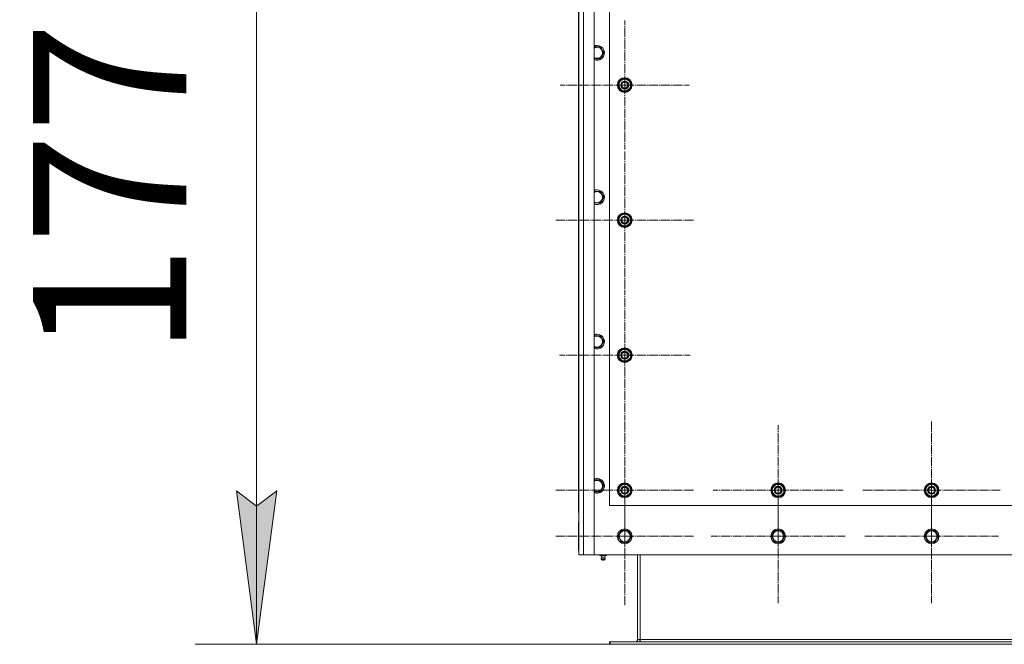
# Model space of a CAD drawing. Units: millimetres. Extents: x 0 to 21725, y -7 to 14850.
# Drawn here: x 2254 to 3858, y 4231 to 5249 of the extents above; entities that cross this region are included whole.
import ezdxf

# ---------------------------------------------------------------- set-up
doc = ezdxf.new("R2010")
doc.units = ezdxf.units.MM
doc.linetypes.add('K5LT_AXLED', pattern=[19.5, 15, -1.5, 1.5, -1.5])
doc.linetypes.add('K5LT_THIN', pattern=[0])
for name, color, linetype, true_color in [('DIM', 6, 'Continuous', 0xff00ff), ('OSI', 2, 'Continuous', 0xffff00), ('R', 1, 'Continuous', 0xff0000)]:
    doc.layers.add(name, color=color, linetype=linetype, true_color=true_color)
doc.styles.add('KTEXTSTYLE', font='GOST_AU.ttf', dxfattribs={"width": 0.96, "height": 5})

msp = doc.modelspace()

# ---------------------------------------------------------------- hatches: boundary and pattern name
at = {"layer": 'DIM'}
msp.add_hatch(color=7, dxfattribs=at).paths.add_polyline_path([(2639.7, 4231.4), (2672.7, 4481.4), (2639.7, 4456.4), (2606.8, 4481.4)])

# ---------------------------------------------------------------- linework, layer by layer
at = {"layer": 'DIM', "color": 7, "linetype": 'K5LT_THIN', "lineweight": 18}
for p, q in [((2639.7, 6003.4), (2639.7, 4231.4)), ((2639.7, 4231.4), (2606.8, 4481.4)), ((2606.8, 4481.4), (2639.7, 4456.4)), ((2639.7, 4456.4), (2672.7, 4481.4)), ((2672.7, 4481.4), (2639.7, 4231.4)), ((3214.5, 4231.4), (2539.7, 4231.4))]:
    msp.add_line(p, q, dxfattribs=at)
at = {"layer": 'OSI', "color": 30, "linetype": 'K5LT_AXLED', "lineweight": 18, "true_color": 0xff8000}
for p, q in [((3239.5, 5142.4), (3239.5, 5247.4)), ((3239.5, 5142.4), (3134.5, 5142.4)), ((3239.5, 5142.4), (3344.5, 5142.4)), ((3239.5, 5142.4), (3239.5, 5037.4)), ((3239.5, 4922.4), (3239.5, 5034.4)), ((3239.5, 4922.4), (3127.5, 4922.4)), ((3239.5, 4922.4), (3351.5, 4922.4)), ((3239.5, 4922.4), (3239.5, 4810.4)), ((3239.5, 4702.4), (3239.5, 4808.9)), ((3239.5, 4702.4), (3133, 4702.4)), ((3239.5, 4702.4), (3346, 4702.4)), ((3239.5, 4702.4), (3239.5, 4595.9)), ((3239.5, 4482.4), (3239.5, 4594.4)), ((3739.5, 4482.4), (3739.5, 4594.4)), ((3489.5, 4482.4), (3489.5, 4588.4)), ((3239.5, 4407.4), (3239.5, 4519.4)), ((3489.5, 4407.4), (3489.5, 4516.4)), ((3739.5, 4407.4), (3739.5, 4516.4)), ((3239.5, 4482.4), (3127.5, 4482.4)), ((3239.5, 4482.4), (3351.5, 4482.4)), ((3239.5, 4482.4), (3239.5, 4370.4)), ((3489.5, 4482.4), (3383.5, 4482.4)), ((3489.5, 4482.4), (3489.5, 4376.4)), ((3489.5, 4482.4), (3595.5, 4482.4)), ((3739.5, 4482.4), (3627.5, 4482.4)), ((3739.5, 4482.4), (3739.5, 4370.4)), ((3739.5, 4482.4), (3851.5, 4482.4)), ((3239.5, 4407.4), (3127.5, 4407.4)), ((3239.5, 4407.4), (3351.5, 4407.4)), ((3239.5, 4407.4), (3239.5, 4295.4)), ((3489.5, 4407.4), (3380.6, 4407.4)), ((3489.5, 4407.4), (3598.5, 4407.4)), ((3489.5, 4407.4), (3489.5, 4298.4)), ((3739.5, 4407.4), (3630.6, 4407.4)), ((3739.5, 4407.4), (3848.5, 4407.4)), ((3739.5, 4407.4), (3739.5, 4298.4))]:
    msp.add_line(p, q, dxfattribs=at)
at = {"layer": 'R', "color": 7, "linetype": 'K5LT_THIN', "lineweight": 18}
for p, q in [((3164.5, 4377.4), (3164.5, 5977.4)), ((3172.5, 5977.4), (3172.5, 4377.4)), ((3189.5, 5977.4), (3189.5, 4377.4)), ((3164.4, 5707.4), (3164.4, 4447.4)), ((3214.5, 5607.4), (3214.5, 4457.4)), ((3189.5, 5204.5), (3194.5, 5204.5)), ((3194.5, 5204.5), (3200, 5204.5)), ((3200, 5204.5), (3205.5, 5195)), ((3200, 5185.5), (3189.5, 5185.5)), ((3205.5, 5195), (3200, 5185.5)), ((3228.6, 5142.4), (3234, 5151.9)), ((3234, 5151.9), (3245, 5151.9)), ((3245, 5151.9), (3247.8, 5147.2)), ((3231.3, 5137.7), (3228.6, 5142.4)), ((3234, 5132.9), (3231.3, 5137.7)), ((3250.5, 5142.4), (3245, 5132.9)), ((3247.8, 5147.2), (3250.5, 5142.4)), ((3249.2, 5140.1), (3249.8, 5140.1)), ((3249.8, 5141.3), (3250, 5141.3)), ((3250, 5143.4), (3249.9, 5143.4)), ((3245, 5132.9), (3234, 5132.9)), ((3189.5, 4969.3), (3194.5, 4969.3)), ((3194.5, 4969.3), (3200, 4969.3)), ((3200, 4969.3), (3205.5, 4959.8)), ((3205.5, 4959.8), (3200, 4950.3)), ((3200, 4950.3), (3189.5, 4950.3)), ((3228.6, 4922.4), (3234, 4931.9)), ((3234, 4931.9), (3245, 4931.9)), ((3245, 4931.9), (3247.8, 4927.2)), ((3247.8, 4927.2), (3250.5, 4922.4)), ((3231.3, 4917.7), (3228.6, 4922.4)), ((3234, 4912.9), (3231.3, 4917.7)), ((3245, 4912.9), (3234, 4912.9)), ((3250.5, 4922.4), (3245, 4912.9)), ((3249.2, 4920.1), (3249.8, 4920.1)), ((3249.8, 4921.3), (3250, 4921.3)), ((3250, 4923.4), (3249.9, 4923.4)), ((3189.5, 4734.1), (3194.5, 4734.1)), ((3194.5, 4734.1), (3200, 4734.1)), ((3200, 4734.1), (3205.5, 4724.6)), ((3205.5, 4724.6), (3200, 4715.1)), ((3200, 4715.1), (3189.5, 4715.1)), ((3228.6, 4702.4), (3234, 4711.9)), ((3231.3, 4697.7), (3228.6, 4702.4)), ((3234, 4711.9), (3245, 4711.9)), ((3245, 4711.9), (3247.8, 4707.2)), ((3250.5, 4702.4), (3245, 4692.9)), ((3247.8, 4707.2), (3250.5, 4702.4)), ((3249.8, 4701.3), (3250, 4701.3)), ((3250, 4703.4), (3249.9, 4703.4)), ((3234, 4692.9), (3231.3, 4697.7)), ((3245, 4692.9), (3234, 4692.9)), ((3249.2, 4700.1), (3249.8, 4700.1)), ((3189.5, 4498.9), (3194.5, 4498.9)), ((3194.5, 4498.9), (3200, 4498.9)), ((3200, 4498.9), (3205.5, 4489.4)), ((3200, 4479.9), (3189.5, 4479.9)), ((3205.5, 4489.4), (3200, 4479.9)), ((3228.6, 4482.4), (3234, 4491.9)), ((3231.3, 4477.7), (3228.6, 4482.4)), ((3234, 4472.9), (3231.3, 4477.7)), ((3234, 4491.9), (3245, 4491.9)), ((3245, 4491.9), (3247.8, 4487.2)), ((3250.5, 4482.4), (3245, 4472.9)), ((3247.8, 4487.2), (3250.5, 4482.4)), ((3249.2, 4480.1), (3249.8, 4480.1)), ((3249.8, 4481.3), (3250, 4481.3)), ((3250, 4483.4), (3249.9, 4483.4)), ((3478.6, 4482.4), (3484, 4491.9)), ((3481.3, 4477.7), (3478.6, 4482.4)), ((3484, 4472.9), (3481.3, 4477.7)), ((3484, 4491.9), (3495, 4491.9)), ((3495, 4491.9), (3497.8, 4487.2)), ((3500.5, 4482.4), (3495, 4472.9)), ((3497.8, 4487.2), (3500.5, 4482.4)), ((3499.2, 4480.1), (3499.8, 4480.1)), ((3499.8, 4481.3), (3500, 4481.3)), ((3500, 4483.4), (3499.9, 4483.4)), ((3728.6, 4482.4), (3734, 4491.9)), ((3731.3, 4477.7), (3728.6, 4482.4)), ((3734, 4472.9), (3731.3, 4477.7)), ((3734, 4491.9), (3745, 4491.9)), ((3745, 4491.9), (3747.8, 4487.2)), ((3750.5, 4482.4), (3745, 4472.9)), ((3747.8, 4487.2), (3750.5, 4482.4)), ((3749.2, 4480.1), (3749.8, 4480.1)), ((3749.8, 4481.3), (3750, 4481.3)), ((3750, 4483.4), (3749.9, 4483.4)), ((3245, 4472.9), (3234, 4472.9)), ((3495, 4472.9), (3484, 4472.9)), ((3745, 4472.9), (3734, 4472.9)), ((3164.5, 4446), (3164.5, 4430.8)), ((3214.5, 4457.4), (4514.5, 4457.4)), ((3164.4, 4429.4), (3164.4, 4385.4)), ((3228.6, 4407.4), (3234, 4416.9)), ((3234, 4416.9), (3239.5, 4416.9)), ((3239.5, 4416.9), (3245, 4416.9)), ((3245, 4416.9), (3250.5, 4407.4)), ((3478.6, 4407.4), (3484, 4416.9)), ((3484, 4416.9), (3489.5, 4416.9)), ((3489.5, 4416.9), (3495, 4416.9)), ((3495, 4416.9), (3500.5, 4407.4)), ((3728.6, 4407.4), (3734, 4416.9)), ((3734, 4416.9), (3739.5, 4416.9)), ((3739.5, 4416.9), (3745, 4416.9)), ((3745, 4416.9), (3750.5, 4407.4)), ((3234, 4397.9), (3228.6, 4407.4)), ((3245, 4397.9), (3234, 4397.9)), ((3250.5, 4407.4), (3245, 4397.9)), ((3484, 4397.9), (3478.6, 4407.4)), ((3495, 4397.9), (3484, 4397.9)), ((3500.5, 4407.4), (3495, 4397.9)), ((3734, 4397.9), (3728.6, 4407.4)), ((3745, 4397.9), (3734, 4397.9)), ((3750.5, 4407.4), (3745, 4397.9)), ((3164.5, 4384), (3164.5, 4381.4)), ((3172.5, 4377.4), (3164.5, 4377.4)), ((3189.5, 4377.4), (3172.5, 4377.4)), ((3189.5, 4377.4), (4539.5, 4377.4)), ((3199, 4377.4), (3199, 4375.9)), ((3199, 4375.9), (3204.5, 4375.9)), ((3201.9, 4373.2), (3201, 4375.9)), ((3201.8, 4370.7), (3201.3, 4370.7)), ((3202.4, 4368.9), (3201.3, 4370.7)), ((3201.8, 4370.7), (3207.7, 4370.7)), ((3202.2, 4373.2), (3201.9, 4373.2)), ((3202.2, 4373.2), (3207.2, 4373.2)), ((3206.6, 4368.9), (3202.4, 4368.9)), ((3204.5, 4377.4), (3204.5, 4375.9)), ((3204.5, 4375.9), (3210, 4375.9)), ((3206.6, 4368.9), (3207.7, 4370.7)), ((3207.2, 4373.2), (3208, 4375.9)), ((3210, 4377.4), (3210, 4375.9)), ((3260.5, 4377.4), (3260.5, 4239.4)), ((3264.5, 4239.4), (3264.5, 4377.4)), ((3260.5, 4239.4), (3264.5, 4239.4)), ((4464.5, 4239.4), (3264.5, 4239.4)), ((3264.5, 4235.4), (3264.5, 4239.4)), ((3214.5, 4235.4), (3214.5, 4231.4)), ((3216, 4235.4), (3214.5, 4235.4)), ((3216, 4231.4), (3214.5, 4231.4)), ((4513, 4235.4), (3216, 4235.4)), ((3216, 4235.4), (3216, 4231.4)), ((4513, 4231.4), (3216, 4231.4))]:
    msp.add_line(p, q, dxfattribs=at)
for centre, radius in [((3239.5, 5142.4), 12), ((3239.5, 5142.4), 11.8), ((3239.5, 5142.4), 6.5), ((3239.5, 5142.4), 6), ((3239.5, 5142.4), 5), ((3239.5, 4922.4), 12), ((3239.5, 4922.4), 11.8), ((3239.5, 4922.4), 6.5), ((3239.5, 4922.4), 6), ((3239.5, 4922.4), 5), ((3239.5, 4702.4), 12), ((3239.5, 4702.4), 11.8), ((3239.5, 4702.4), 6.5), ((3239.5, 4702.4), 6), ((3239.5, 4702.4), 5), ((3239.5, 4482.4), 12), ((3239.5, 4482.4), 11.8), ((3489.5, 4482.4), 12), ((3489.5, 4482.4), 11.8), ((3739.5, 4482.4), 12), ((3739.5, 4482.4), 11.8), ((3239.5, 4482.4), 6.5), ((3239.5, 4482.4), 6), ((3239.5, 4482.4), 5), ((3489.5, 4482.4), 6.5), ((3489.5, 4482.4), 6), ((3489.5, 4482.4), 5), ((3739.5, 4482.4), 6.5), ((3739.5, 4482.4), 6), ((3739.5, 4482.4), 5), ((3239.5, 4407.4), 12), ((3239.5, 4407.4), 11.8), ((3239.5, 4407.4), 8.97), ((3489.5, 4407.4), 12), ((3489.5, 4407.4), 11.8), ((3489.5, 4407.4), 8.97), ((3739.5, 4407.4), 12), ((3739.5, 4407.4), 11.8), ((3739.5, 4407.4), 8.97)]:
    msp.add_circle(centre, radius, dxfattribs=at)
for centre, radius, start, end in [((3194.5, 5195), 12, 245.3757, 90), ((3194.5, 5195), 12, 90, 114.6243), ((3194.5, 5195), 11.8, 244.9905, 90), ((3194.5, 5195), 11.8, 90, 115.0095), ((3194.5, 5195), 8.97, 236.1336, 90), ((3194.5, 5195), 8.97, 90, 123.8664), ((3239.5, 5142.4), 10.5, 124.7912, 175.2088), ((3239.5, 5142.4), 9.5, 30, 210), ((3239.5, 5142.4), 10.5, 64.7912, 115.2088), ((3239.5, 5142.4), 10.5, 5.5324, 55.2088), ((3239.5, 5142.4), 10.5, 184.7912, 235.2101), ((3239.5, 5142.4), 9.5, 210, 30), ((3239.5, 5142.4), 10.5, 304.7912, 347.3589), ((3239.5, 5142.4), 10.5, 347.3589, 353.8105), ((3239.5, 5142.4), 10.5, 244.7912, 295.2088), ((3194.5, 4959.8), 12, 245.3757, 90), ((3194.5, 4959.8), 12, 90, 114.6243), ((3194.5, 4959.8), 11.8, 244.9905, 90), ((3194.5, 4959.8), 11.8, 90, 115.0095), ((3194.5, 4959.8), 8.97, 236.1336, 90), ((3194.5, 4959.8), 8.97, 90, 123.8664), ((3239.5, 4922.4), 10.5, 124.7912, 175.2088), ((3239.5, 4922.4), 9.5, 30, 210), ((3239.5, 4922.4), 9.5, 210, 30), ((3239.5, 4922.4), 10.5, 64.7912, 115.2088), ((3239.5, 4922.4), 10.5, 5.5324, 55.2088), ((3239.5, 4922.4), 10.5, 184.7912, 235.2101), ((3239.5, 4922.4), 10.5, 244.7912, 295.2088), ((3239.5, 4922.4), 10.5, 304.7912, 347.3589), ((3239.5, 4922.4), 10.5, 347.3589, 353.8105), ((3194.5, 4724.6), 12, 245.3757, 90), ((3194.5, 4724.6), 12, 90, 114.6243), ((3194.5, 4724.6), 11.8, 244.9905, 90), ((3194.5, 4724.6), 11.8, 90, 115.0095), ((3194.5, 4724.6), 8.97, 236.1336, 90), ((3194.5, 4724.6), 8.97, 90, 123.8664), ((3239.5, 4702.4), 10.5, 124.7912, 175.2088), ((3239.5, 4702.4), 10.5, 184.7912, 235.2101), ((3239.5, 4702.4), 9.5, 30, 210), ((3239.5, 4702.4), 9.5, 210, 30), ((3239.5, 4702.4), 10.5, 64.7912, 115.2088), ((3239.5, 4702.4), 10.5, 5.5324, 55.2088), ((3239.5, 4702.4), 10.5, 347.3589, 353.8105), ((3239.5, 4702.4), 10.5, 244.7912, 295.2088), ((3239.5, 4702.4), 10.5, 304.7912, 347.3589), ((3194.5, 4489.4), 12, 245.3757, 90), ((3194.5, 4489.4), 12, 90, 114.6243), ((3194.5, 4489.4), 11.8, 244.9905, 90), ((3194.5, 4489.4), 11.8, 90, 115.0095), ((3194.5, 4489.4), 8.97, 236.1336, 90), ((3194.5, 4489.4), 8.97, 90, 123.8664), ((3239.5, 4482.4), 10.5, 64.7912, 115.2088), ((3489.5, 4482.4), 10.5, 64.7912, 115.2088), ((3739.5, 4482.4), 10.5, 64.7912, 115.2088), ((3239.5, 4482.4), 10.5, 124.7912, 175.2088), ((3239.5, 4482.4), 10.5, 184.7912, 235.2101), ((3239.5, 4482.4), 9.5, 30, 210), ((3239.5, 4482.4), 9.5, 210, 30), ((3239.5, 4482.4), 10.5, 5.5324, 55.2088), ((3239.5, 4482.4), 10.5, 304.7912, 347.3589), ((3239.5, 4482.4), 10.5, 347.3589, 353.8105), ((3489.5, 4482.4), 10.5, 124.7912, 175.2088), ((3489.5, 4482.4), 10.5, 184.7912, 235.2101), ((3489.5, 4482.4), 9.5, 30, 210), ((3489.5, 4482.4), 9.5, 210, 30), ((3489.5, 4482.4), 10.5, 5.5324, 55.2088), ((3489.5, 4482.4), 10.5, 304.7912, 347.3589), ((3489.5, 4482.4), 10.5, 347.3589, 353.8105), ((3739.5, 4482.4), 10.5, 124.7912, 175.2088), ((3739.5, 4482.4), 10.5, 184.7912, 235.2101), ((3739.5, 4482.4), 9.5, 30, 210), ((3739.5, 4482.4), 9.5, 210, 30), ((3739.5, 4482.4), 10.5, 5.5324, 55.2088), ((3739.5, 4482.4), 10.5, 304.7912, 347.3589), ((3739.5, 4482.4), 10.5, 347.3589, 353.8105), ((3239.5, 4482.4), 10.5, 244.7912, 295.2088), ((3489.5, 4482.4), 10.5, 244.7912, 295.2088), ((3739.5, 4482.4), 10.5, 244.7912, 295.2088), ((3172.4, 4447.4), 8, 180, 190.3432), ((3172.4, 4429.4), 8, 169.6568, 180), ((3172.4, 4385.4), 8, 180, 190.3432), ((3204.5, 4371.3), 3.25, 144.3846, 190.4393), ((3204.5, 4370.1), 1.5, 233.1301, 270), ((3204.5, 4370.1), 1.5, 270, 306.8699), ((3204.5, 4371.3), 3.25, 349.5607, 35.6154), ((3256.5, 4239.4), 4, 270, 0), ((3256.5, 4239.4), 8, 330, 0)]:
    msp.add_arc(centre, radius, start, end, dxfattribs=at)
msp.add_ellipse((3204.5, 4370.1), major_axis=(0, -1.5), ratio=0.866025, start_param=5.639684, end_param=6.283185, dxfattribs=at)

# ---------------------------------------------------------------- texts
at = {"layer": 'DIM', "color": 7, "style": 'KTEXTSTYLE', "oblique": 15, "width": 0.96}
msp.add_text('1770*', height=250, rotation=90, dxfattribs=at).set_placement((2525.1, 4700.7))

doc.saveas('drawing.dxf')
